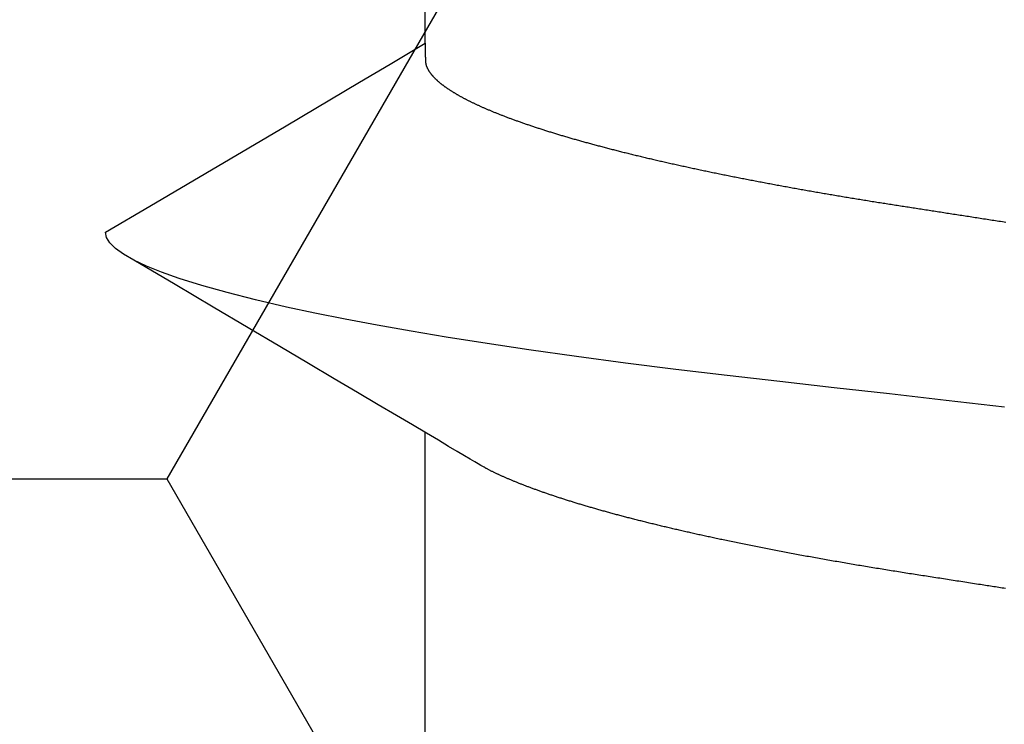
# Model space of a CAD drawing. Units: millimetres. Extents: x -3 to 1883, y -2335 to -50.
# Drawn here: x 22 to 24, y -2237 to -2236 of the extents above; entities that cross this region are included whole.
import ezdxf

# ---------------------------------------------------------------- set-up
doc = ezdxf.new("R2010")
doc.units = ezdxf.units.MM
doc.layers.add('CrossSectionsAccess', color=2, linetype='Continuous')
doc.layers.add('CrossSectionsProfils', color=7, linetype='Continuous')

# ---------------------------------------------------------------- blocks, each defined once
blk = doc.blocks.new('902_6425_5', base_point=(3947.8518, 1718.4998))
at = {"layer": 'CrossSectionsAccess', "color": 146, "true_color": 0x005f7f}
for p, q in [((3945.7789, 1689.9303), (3945.7789, 1689.2656)), ((3945.7789, 1688.4213), (3945.7789, 1687.7566))]:
    blk.add_line(p, q, dxfattribs=at)
at = {"layer": 'CrossSectionsAccess', "color": 146, "true_color": 0x005f7f, "flags": 128}
for points in [[(3947.0382, 1689.6042), (3947.0345, 1689.6036), (3947.0309, 1689.6031), (3947.0272, 1689.6025), (3947.0236, 1689.6019), (3947.0199, 1689.6014), (3947.0163, 1689.6008), (3947.0126, 1689.6002), (3947.009, 1689.5997), (3947.0054, 1689.5991), (3947.0017, 1689.5985), (3946.9981, 1689.598), (3946.9945, 1689.5974), (3946.9909, 1689.5968), (3946.9872, 1689.5963), (3946.9836, 1689.5957), (3946.9794, 1689.5951), (3946.9751, 1689.5944), (3946.9709, 1689.5937), (3946.9667, 1689.5931), (3946.9624, 1689.5924), (3946.9582, 1689.5918), (3946.954, 1689.5911), (3946.9498, 1689.5904), (3946.9456, 1689.5898), (3946.9413, 1689.5891), (3946.9371, 1689.5885), (3946.9329, 1689.5878), (3946.9288, 1689.5872), (3946.9246, 1689.5865), (3946.9204, 1689.5859), (3946.9162, 1689.5852), (3946.912, 1689.5846), (3946.9079, 1689.5839), (3946.9037, 1689.5833), (3946.8995, 1689.5826), (3946.8954, 1689.582), (3946.8912, 1689.5814), (3946.8871, 1689.5807), (3946.883, 1689.5801), (3946.8789, 1689.5794), (3946.8748, 1689.5788), (3946.8707, 1689.5782), (3946.8666, 1689.5775), (3946.8626, 1689.5769), (3946.8585, 1689.5763), (3946.8544, 1689.5756), (3946.8504, 1689.575), (3946.8463, 1689.5744), (3946.8423, 1689.5738), (3946.8383, 1689.5731), (3946.8342, 1689.5725), (3946.8302, 1689.5719), (3946.8262, 1689.5712), (3946.8222, 1689.5706), (3946.8181, 1689.57), (3946.8141, 1689.5693), (3946.8101, 1689.5687), (3946.8061, 1689.5681), (3946.8022, 1689.5674), (3946.7982, 1689.5668), (3946.7942, 1689.5662), (3946.7902, 1689.5655), (3946.7863, 1689.5649), (3946.7822, 1689.5643), (3946.7782, 1689.5636), (3946.7743, 1689.563), (3946.7703, 1689.5623), (3946.7663, 1689.5617), (3946.7623, 1689.561), (3946.7583, 1689.5604), (3946.7544, 1689.5597), (3946.7504, 1689.5591), (3946.7465, 1689.5584), (3946.7425, 1689.5578), (3946.7386, 1689.5571), (3946.7346, 1689.5565), (3946.7307, 1689.5558), (3946.7268, 1689.5551), (3946.7229, 1689.5545), (3946.719, 1689.5538), (3946.7151, 1689.5532), (3946.7112, 1689.5525), (3946.7073, 1689.5519), (3946.7034, 1689.5512), (3946.6995, 1689.5505), (3946.6956, 1689.5499), (3946.6918, 1689.5492), (3946.6918, 1689.5492), (3946.6879, 1689.5485), (3946.684, 1689.5479), (3946.6801, 1689.5472), (3946.6762, 1689.5465), (3946.6723, 1689.5458), (3946.6684, 1689.5452), (3946.6646, 1689.5445), (3946.6607, 1689.5438), (3946.6568, 1689.5431), (3946.653, 1689.5425), (3946.6491, 1689.5418), (3946.6453, 1689.5411), (3946.6415, 1689.5404), (3946.6376, 1689.5397), (3946.6338, 1689.5391), (3946.63, 1689.5384), (3946.6262, 1689.5377), (3946.6224, 1689.537), (3946.6186, 1689.5363), (3946.6149, 1689.5356), (3946.6111, 1689.5349), (3946.6073, 1689.5343), (3946.6036, 1689.5336), (3946.5998, 1689.5329), (3946.5998, 1689.5329), (3946.596, 1689.5322), (3946.5922, 1689.5315), (3946.5885, 1689.5308), (3946.5847, 1689.5301), (3946.5809, 1689.5294), (3946.5772, 1689.5287), (3946.5734, 1689.528), (3946.5697, 1689.5273), (3946.5659, 1689.5266), (3946.5622, 1689.5259), (3946.5585, 1689.5252), (3946.5548, 1689.5245), (3946.5511, 1689.5238), (3946.5474, 1689.5231), (3946.5437, 1689.5224), (3946.54, 1689.5217), (3946.5364, 1689.521), (3946.5327, 1689.5203), (3946.529, 1689.5196), (3946.5254, 1689.5188), (3946.5217, 1689.5181), (3946.5181, 1689.5174), (3946.5145, 1689.5167), (3946.5109, 1689.516), (3946.5072, 1689.5153), (3946.5036, 1689.5146), (3946.4999, 1689.5139), (3946.4963, 1689.5131), (3946.4927, 1689.5124), (3946.4891, 1689.5117), (3946.4855, 1689.511), (3946.4819, 1689.5103), (3946.4783, 1689.5095), (3946.4748, 1689.5088), (3946.4712, 1689.5081), (3946.4676, 1689.5074), (3946.4641, 1689.5066), (3946.4605, 1689.5059), (3946.457, 1689.5052), (3946.4535, 1689.5045), (3946.4499, 1689.5037), (3946.4464, 1689.503), (3946.4429, 1689.5023), (3946.4394, 1689.5016), (3946.4359, 1689.5008), (3946.4325, 1689.5001), (3946.429, 1689.4994), (3946.4255, 1689.4986), (3946.4255, 1689.4986), (3946.4226, 1689.498), (3946.4196, 1689.4974), (3946.4166, 1689.4968), (3946.4137, 1689.4961), (3946.4107, 1689.4955), (3946.4078, 1689.4949), (3946.4048, 1689.4942), (3946.4019, 1689.4936), (3946.399, 1689.493), (3946.396, 1689.4923), (3946.3931, 1689.4917), (3946.3902, 1689.4911), (3946.3873, 1689.4904), (3946.3844, 1689.4898), (3946.3815, 1689.4892), (3946.3787, 1689.4885), (3946.3758, 1689.4879), (3946.3729, 1689.4873), (3946.37, 1689.4866), (3946.3672, 1689.486), (3946.3643, 1689.4854), (3946.3615, 1689.4847), (3946.3586, 1689.4841), (3946.3558, 1689.4835), (3946.353, 1689.4828), (3946.3501, 1689.4822), (3946.3473, 1689.4815), (3946.3445, 1689.4809), (3946.3417, 1689.4803), (3946.3389, 1689.4796), (3946.3361, 1689.479), (3946.3333, 1689.4783), (3946.3305, 1689.4777), (3946.3277, 1689.477), (3946.3249, 1689.4764), (3946.3221, 1689.4758), (3946.3194, 1689.4751), (3946.3166, 1689.4745), (3946.3139, 1689.4738), (3946.3111, 1689.4732), (3946.3084, 1689.4725), (3946.3057, 1689.4719), (3946.303, 1689.4712), (3946.3002, 1689.4706), (3946.2975, 1689.47), (3946.2948, 1689.4693), (3946.2921, 1689.4687), (3946.2894, 1689.468), (3946.2867, 1689.4674), (3946.2841, 1689.4667), (3946.2814, 1689.4661), (3946.2787, 1689.4654), (3946.276, 1689.4648), (3946.2734, 1689.4641), (3946.2707, 1689.4635), (3946.2681, 1689.4628), (3946.2654, 1689.4622), (3946.2628, 1689.4615), (3946.2602, 1689.4609), (3946.2576, 1689.4602), (3946.255, 1689.4596), (3946.2524, 1689.4589), (3946.2498, 1689.4583), (3946.2472, 1689.4576), (3946.2446, 1689.457), (3946.242, 1689.4563), (3946.2394, 1689.4557), (3946.2369, 1689.455), (3946.2343, 1689.4543), (3946.2318, 1689.4537), (3946.2292, 1689.453), (3946.2267, 1689.4524), (3946.2242, 1689.4517), (3946.2216, 1689.4511), (3946.2191, 1689.4504), (3946.2166, 1689.4498), (3946.2141, 1689.4491), (3946.2116, 1689.4485), (3946.2091, 1689.4478), (3946.2066, 1689.4471), (3946.2042, 1689.4465), (3946.2017, 1689.4458), (3946.1992, 1689.4452), (3946.1968, 1689.4445), (3946.1943, 1689.4439), (3946.1919, 1689.4432), (3946.1895, 1689.4425), (3946.187, 1689.4419), (3946.1846, 1689.4412), (3946.1822, 1689.4406), (3946.1798, 1689.4399), (3946.1774, 1689.4392), (3946.175, 1689.4386), (3946.1726, 1689.4379), (3946.1703, 1689.4373), (3946.1679, 1689.4366), (3946.1679, 1689.4366), (3946.1655, 1689.436), (3946.1632, 1689.4353), (3946.1608, 1689.4346), (3946.1585, 1689.434), (3946.1562, 1689.4333), (3946.1538, 1689.4327), (3946.1515, 1689.432), (3946.1492, 1689.4313), (3946.1469, 1689.4307), (3946.1446, 1689.43), (3946.1423, 1689.4294), (3946.14, 1689.4287), (3946.1378, 1689.428), (3946.1355, 1689.4274), (3946.1332, 1689.4267), (3946.131, 1689.4261), (3946.1287, 1689.4254), (3946.1265, 1689.4247), (3946.1243, 1689.4241), (3946.1221, 1689.4234), (3946.1199, 1689.4227), (3946.1176, 1689.4221), (3946.1154, 1689.4214), (3946.1133, 1689.4208), (3946.1111, 1689.4201), (3946.109, 1689.4195), (3946.1069, 1689.4188), (3946.1047, 1689.4182), (3946.1026, 1689.4175), (3946.1005, 1689.4169), (3946.0984, 1689.4162), (3946.0963, 1689.4156), (3946.0942, 1689.4149), (3946.0922, 1689.4143), (3946.0901, 1689.4136), (3946.088, 1689.413), (3946.086, 1689.4123), (3946.0839, 1689.4117), (3946.0819, 1689.411), (3946.0799, 1689.4104), (3946.0778, 1689.4097), (3946.0758, 1689.4091), (3946.0738, 1689.4084), (3946.0718, 1689.4078), (3946.0698, 1689.4071), (3946.0678, 1689.4065), (3946.0658, 1689.4058), (3946.0639, 1689.4052), (3946.0639, 1689.4052), (3946.0619, 1689.4045), (3946.06, 1689.4039), (3946.058, 1689.4032), (3946.0561, 1689.4026), (3946.0541, 1689.4019), (3946.0522, 1689.4013), (3946.0503, 1689.4006), (3946.0484, 1689.4), (3946.0465, 1689.3993), (3946.0446, 1689.3987), (3946.0427, 1689.398), (3946.0408, 1689.3974), (3946.039, 1689.3968), (3946.0371, 1689.3961), (3946.0353, 1689.3955), (3946.0334, 1689.3948), (3946.0316, 1689.3942), (3946.0297, 1689.3935), (3946.0279, 1689.3929), (3946.0261, 1689.3922), (3946.0243, 1689.3916), (3946.0225, 1689.3909), (3946.0207, 1689.3903), (3946.0189, 1689.3896), (3946.0171, 1689.389), (3946.0154, 1689.3883), (3946.0136, 1689.3877), (3946.0119, 1689.3871), (3946.0101, 1689.3864), (3946.0084, 1689.3858), (3946.0067, 1689.3851), (3946.0049, 1689.3845), (3946.0032, 1689.3838), (3946.0015, 1689.3832), (3945.9998, 1689.3825), (3945.9981, 1689.3819), (3945.9965, 1689.3813), (3945.9948, 1689.3806), (3945.9931, 1689.38), (3945.9915, 1689.3793), (3945.9898, 1689.3787), (3945.9882, 1689.378), (3945.9865, 1689.3774), (3945.9849, 1689.3768), (3945.9833, 1689.3761), (3945.9817, 1689.3755), (3945.9801, 1689.3748), (3945.9785, 1689.3742), (3945.9769, 1689.3735), (3945.9754, 1689.3729), (3945.9738, 1689.3723), (3945.9722, 1689.3716), (3945.9707, 1689.371), (3945.9692, 1689.3703), (3945.9676, 1689.3697), (3945.9661, 1689.3691), (3945.9646, 1689.3684), (3945.9631, 1689.3678), (3945.9616, 1689.3672), (3945.9601, 1689.3665), (3945.9586, 1689.3659), (3945.9571, 1689.3652), (3945.9557, 1689.3646), (3945.9542, 1689.364), (3945.9528, 1689.3633), (3945.9513, 1689.3627), (3945.9499, 1689.3621), (3945.9484, 1689.3614), (3945.947, 1689.3608), (3945.9456, 1689.3602), (3945.9442, 1689.3595), (3945.9428, 1689.3589), (3945.9414, 1689.3582), (3945.9399, 1689.3576), (3945.9385, 1689.3569), (3945.9372, 1689.3563), (3945.9358, 1689.3557), (3945.9344, 1689.355), (3945.933, 1689.3544), (3945.9317, 1689.3537), (3945.9303, 1689.3531), (3945.929, 1689.3524), (3945.9276, 1689.3518), (3945.9263, 1689.3512), (3945.925, 1689.3505), (3945.9237, 1689.3499), (3945.9224, 1689.3492), (3945.9211, 1689.3486), (3945.9198, 1689.348), (3945.9186, 1689.3473), (3945.9173, 1689.3467), (3945.9161, 1689.346), (3945.9148, 1689.3454), (3945.9136, 1689.3448), (3945.9124, 1689.3441), (3945.9112, 1689.3435), (3945.9112, 1689.3435), (3945.9103, 1689.343), (3945.909, 1689.3423), (3945.9071, 1689.3412), (3945.9042, 1689.3395), (3945.9, 1689.3371), (3945.8943, 1689.3337), (3945.8866, 1689.3292), (3945.8766, 1689.3233), (3945.8641, 1689.3159), (3945.8486, 1689.3068), (3945.83, 1689.2958), (3945.8078, 1689.2826), (3945.7817, 1689.2672), (3945.7514, 1689.2493), (3945.7166, 1689.2287), (3945.677, 1689.2053), (3945.6322, 1689.1788), (3945.5819, 1689.1491), (3945.5258, 1689.1159), (3945.4636, 1689.0791), (3945.3949, 1689.0384), (3945.3194, 1688.9938), (3945.2369, 1688.9449), (3945.1469, 1688.8917)], [(3947.036, 1689.2104), (3946.9095, 1689.196), (3946.7862, 1689.182), (3946.6665, 1689.1684), (3946.5484, 1689.1549), (3946.4344, 1689.1419), (3946.3229, 1689.1287), (3946.2138, 1689.1149), (3946.1073, 1689.1008), (3946.0041, 1689.0862), (3945.9045, 1689.0713), (3945.8249, 1689.0587), (3945.7484, 1689.0458), (3945.6753, 1689.0329), (3945.6057, 1689.0198), (3945.54, 1689.0066), (3945.4782, 1688.9934), (3945.4108, 1688.9778), (3945.3494, 1688.9623), (3945.2942, 1688.9468), (3945.2454, 1688.9315), (3945.2074, 1688.918), (3945.1745, 1688.9048), (3945.1469, 1688.8917), (3945.1244, 1688.8789), (3945.1071, 1688.8664), (3945.0949, 1688.8543), (3945.0877, 1688.8425), (3945.0853, 1688.831), (3945.0853, 1688.831)], [(3945.7789, 1688.4213), (3945.7789, 1688.4213), (3945.779, 1688.426), (3945.779, 1688.4304), (3945.7791, 1688.4344), (3945.7792, 1688.4381), (3945.7792, 1688.4416), (3945.7793, 1688.4447), (3945.7793, 1688.4475), (3945.7794, 1688.4501), (3945.7795, 1688.4525), (3945.7796, 1688.4546), (3945.7796, 1688.4566), (3945.7797, 1688.4583), (3945.7798, 1688.4598), (3945.7799, 1688.4612), (3945.78, 1688.4624), (3945.7801, 1688.4635), (3945.7802, 1688.4645), (3945.7803, 1688.4654), (3945.7805, 1688.4661), (3945.7806, 1688.4668), (3945.7807, 1688.4675), (3945.7809, 1688.4681), (3945.781, 1688.4687), (3945.7812, 1688.4692), (3945.7812, 1688.4692), (3945.7814, 1688.4698), (3945.7816, 1688.4703), (3945.7818, 1688.4709), (3945.782, 1688.4714), (3945.7822, 1688.472), (3945.7824, 1688.4726), (3945.7827, 1688.4731), (3945.7829, 1688.4737), (3945.7832, 1688.4742), (3945.7835, 1688.4748), (3945.7837, 1688.4754), (3945.784, 1688.4759), (3945.7843, 1688.4765), (3945.7846, 1688.4771), (3945.7849, 1688.4776), (3945.7853, 1688.4782), (3945.7856, 1688.4788), (3945.7859, 1688.4793), (3945.7863, 1688.4799), (3945.7866, 1688.4805), (3945.787, 1688.4811), (3945.7874, 1688.4816), (3945.7877, 1688.4822), (3945.7881, 1688.4828), (3945.7881, 1688.4828), (3945.7885, 1688.4833), (3945.7889, 1688.4839), (3945.7893, 1688.4845), (3945.7897, 1688.4851), (3945.7902, 1688.4857), (3945.7906, 1688.4862), (3945.7911, 1688.4868), (3945.7915, 1688.4874), (3945.792, 1688.488), (3945.7924, 1688.4886), (3945.7929, 1688.4891), (3945.7934, 1688.4897), (3945.7939, 1688.4903), (3945.7944, 1688.4909), (3945.7949, 1688.4915), (3945.7954, 1688.4921), (3945.7959, 1688.4927), (3945.7964, 1688.4932), (3945.797, 1688.4938), (3945.7975, 1688.4944), (3945.7981, 1688.495), (3945.7986, 1688.4956), (3945.7992, 1688.4962), (3945.7998, 1688.4968), (3945.7998, 1688.4968), (3945.8004, 1688.4974), (3945.801, 1688.498), (3945.8016, 1688.4986), (3945.8022, 1688.4992), (3945.8028, 1688.4997), (3945.8035, 1688.5003), (3945.8041, 1688.5009), (3945.8048, 1688.5015), (3945.8054, 1688.5021), (3945.8061, 1688.5027), (3945.8068, 1688.5033), (3945.8075, 1688.5039), (3945.8082, 1688.5045), (3945.8089, 1688.5051), (3945.8096, 1688.5057), (3945.8103, 1688.5063), (3945.811, 1688.5069), (3945.8118, 1688.5076), (3945.8125, 1688.5082), (3945.8132, 1688.5088), (3945.814, 1688.5094), (3945.8148, 1688.51), (3945.8156, 1688.5106), (3945.8163, 1688.5112), (3945.8163, 1688.5112), (3945.8171, 1688.5118), (3945.8179, 1688.5124), (3945.8188, 1688.513), (3945.8196, 1688.5136), (3945.8204, 1688.5142), (3945.8213, 1688.5149), (3945.8221, 1688.5155), (3945.823, 1688.5161), (3945.8238, 1688.5167), (3945.8247, 1688.5173), (3945.8256, 1688.5179), (3945.8265, 1688.5185), (3945.8274, 1688.5192), (3945.8283, 1688.5198), (3945.8292, 1688.5204), (3945.8301, 1688.521), (3945.8311, 1688.5216), (3945.832, 1688.5222), (3945.833, 1688.5229), (3945.8339, 1688.5235), (3945.8349, 1688.5241), (3945.8358, 1688.5247), (3945.8368, 1688.5253), (3945.8378, 1688.526), (3945.8388, 1688.5266), (3945.8398, 1688.5272), (3945.8408, 1688.5278), (3945.8418, 1688.5284), (3945.8428, 1688.529), (3945.8439, 1688.5296), (3945.8449, 1688.5303), (3945.846, 1688.5309), (3945.847, 1688.5315), (3945.8481, 1688.5321), (3945.8491, 1688.5327), (3945.8502, 1688.5333), (3945.8513, 1688.534), (3945.8524, 1688.5346), (3945.8535, 1688.5352), (3945.8546, 1688.5358), (3945.8557, 1688.5364), (3945.8568, 1688.5371), (3945.858, 1688.5377), (3945.8591, 1688.5383), (3945.8603, 1688.5389), (3945.8614, 1688.5395), (3945.8626, 1688.5402), (3945.8638, 1688.5408), (3945.8649, 1688.5414), (3945.8661, 1688.542), (3945.8673, 1688.5427), (3945.8686, 1688.5433), (3945.8698, 1688.5439), (3945.871, 1688.5445), (3945.8722, 1688.5452), (3945.8735, 1688.5458), (3945.8747, 1688.5464), (3945.876, 1688.547), (3945.8773, 1688.5477), (3945.8785, 1688.5483), (3945.8798, 1688.5489), (3945.8811, 1688.5496), (3945.8824, 1688.5502), (3945.8837, 1688.5508), (3945.8851, 1688.5514), (3945.8864, 1688.5521), (3945.8877, 1688.5527), (3945.889, 1688.5533), (3945.8904, 1688.554), (3945.8918, 1688.5546), (3945.8931, 1688.5552), (3945.8945, 1688.5559), (3945.8959, 1688.5565), (3945.8973, 1688.5571), (3945.8987, 1688.5578), (3945.9001, 1688.5584), (3945.9015, 1688.559), (3945.9029, 1688.5597), (3945.9044, 1688.5603), (3945.9058, 1688.5609), (3945.9073, 1688.5616), (3945.9087, 1688.5622), (3945.9102, 1688.5629), (3945.9117, 1688.5635), (3945.9131, 1688.5641), (3945.9146, 1688.5648), (3945.9161, 1688.5654), (3945.9176, 1688.566), (3945.9192, 1688.5667), (3945.9207, 1688.5673), (3945.9222, 1688.568), (3945.9237, 1688.5686), (3945.9253, 1688.5692), (3945.9268, 1688.5699), (3945.9284, 1688.5705), (3945.93, 1688.5712), (3945.9316, 1688.5718), (3945.9331, 1688.5724), (3945.9347, 1688.5731), (3945.9364, 1688.5737), (3945.938, 1688.5744), (3945.9396, 1688.575), (3945.9412, 1688.5757), (3945.9429, 1688.5763), (3945.9445, 1688.5769), (3945.9462, 1688.5776), (3945.9478, 1688.5782), (3945.9495, 1688.5789), (3945.9512, 1688.5795), (3945.9529, 1688.5802), (3945.9545, 1688.5808), (3945.9562, 1688.5814), (3945.958, 1688.5821), (3945.9597, 1688.5827), (3945.9614, 1688.5834), (3945.9631, 1688.584), (3945.9649, 1688.5847), (3945.9666, 1688.5853), (3945.9684, 1688.586), (3945.9701, 1688.5866), (3945.9719, 1688.5873), (3945.9738, 1688.5879), (3945.9756, 1688.5886), (3945.9774, 1688.5892), (3945.9793, 1688.5899), (3945.9811, 1688.5906), (3945.983, 1688.5912), (3945.9849, 1688.5919), (3945.9867, 1688.5925), (3945.9886, 1688.5932), (3945.9905, 1688.5939), (3945.9924, 1688.5945), (3945.9943, 1688.5952), (3945.9962, 1688.5958), (3945.9982, 1688.5965), (3946.0001, 1688.5972), (3946.002, 1688.5978), (3946.004, 1688.5985), (3946.0059, 1688.5992), (3946.0079, 1688.5998), (3946.0099, 1688.6005), (3946.0118, 1688.6011), (3946.0138, 1688.6018), (3946.0158, 1688.6025), (3946.0178, 1688.6031), (3946.0198, 1688.6038), (3946.0219, 1688.6044), (3946.0239, 1688.6051), (3946.0259, 1688.6058), (3946.028, 1688.6064), (3946.03, 1688.6071), (3946.0321, 1688.6078), (3946.0342, 1688.6084), (3946.0362, 1688.6091), (3946.0383, 1688.6097), (3946.0404, 1688.6104), (3946.0425, 1688.6111), (3946.0446, 1688.6117), (3946.0467, 1688.6124), (3946.0489, 1688.6131), (3946.051, 1688.6137), (3946.0531, 1688.6144), (3946.0553, 1688.6151), (3946.0574, 1688.6157), (3946.0596, 1688.6164), (3946.0618, 1688.617), (3946.0639, 1688.6177), (3946.0661, 1688.6184), (3946.0683, 1688.619), (3946.0705, 1688.6197), (3946.0727, 1688.6204), (3946.0749, 1688.621), (3946.0772, 1688.6217), (3946.0794, 1688.6223), (3946.0816, 1688.623), (3946.0839, 1688.6237), (3946.0861, 1688.6243), (3946.0884, 1688.625), (3946.0907, 1688.6256), (3946.0929, 1688.6263), (3946.0952, 1688.627), (3946.0975, 1688.6276), (3946.0998, 1688.6283), (3946.1021, 1688.629), (3946.1044, 1688.6296), (3946.1068, 1688.6303), (3946.1091, 1688.6309), (3946.1114, 1688.6316), (3946.1138, 1688.6323), (3946.1161, 1688.6329), (3946.1185, 1688.6336), (3946.1208, 1688.6343), (3946.1232, 1688.6349), (3946.1256, 1688.6356), (3946.128, 1688.6362), (3946.1304, 1688.6369), (3946.1328, 1688.6375), (3946.1352, 1688.6382), (3946.1376, 1688.6389), (3946.14, 1688.6395), (3946.1424, 1688.6402), (3946.1449, 1688.6408), (3946.1473, 1688.6415), (3946.1498, 1688.6422), (3946.1522, 1688.6428), (3946.1547, 1688.6435), (3946.1572, 1688.6441), (3946.1596, 1688.6448), (3946.1621, 1688.6455), (3946.1646, 1688.6461), (3946.1671, 1688.6468), (3946.1696, 1688.6474), (3946.1722, 1688.6481), (3946.1747, 1688.6487), (3946.1772, 1688.6494), (3946.1797, 1688.6501), (3946.1823, 1688.6507), (3946.1848, 1688.6514), (3946.1874, 1688.652), (3946.1899, 1688.6527), (3946.1925, 1688.6533), (3946.1951, 1688.654), (3946.1977, 1688.6546), (3946.2002, 1688.6553), (3946.2028, 1688.6559), (3946.2054, 1688.6566), (3946.2081, 1688.6573), (3946.2107, 1688.6579), (3946.2133, 1688.6586), (3946.2159, 1688.6592), (3946.2186, 1688.6599), (3946.2212, 1688.6605), (3946.2238, 1688.6612), (3946.2265, 1688.6618), (3946.2292, 1688.6625), (3946.2318, 1688.6631), (3946.2345, 1688.6638), (3946.2372, 1688.6644), (3946.2399, 1688.6651), (3946.2426, 1688.6657), (3946.2426, 1688.6657), (3946.2453, 1688.6664), (3946.248, 1688.667), (3946.2507, 1688.6677), (3946.2534, 1688.6683), (3946.2561, 1688.669), (3946.2589, 1688.6696), (3946.2616, 1688.6703), (3946.2643, 1688.6709), (3946.2671, 1688.6715), (3946.2698, 1688.6722), (3946.2726, 1688.6728), (3946.2754, 1688.6735), (3946.2781, 1688.6741), (3946.2809, 1688.6748), (3946.2837, 1688.6754), (3946.2865, 1688.6761), (3946.2893, 1688.6767), (3946.2921, 1688.6773), (3946.2949, 1688.678), (3946.2978, 1688.6786), (3946.3006, 1688.6793), (3946.3034, 1688.6799), (3946.3063, 1688.6806), (3946.3091, 1688.6812), (3946.3119, 1688.6818), (3946.3148, 1688.6825), (3946.3176, 1688.6831), (3946.3205, 1688.6837), (3946.3234, 1688.6844), (3946.3262, 1688.685), (3946.3291, 1688.6857), (3946.332, 1688.6863), (3946.3349, 1688.6869), (3946.3378, 1688.6876), (3946.3407, 1688.6882), (3946.3436, 1688.6888), (3946.3465, 1688.6895), (3946.3494, 1688.6901), (3946.3523, 1688.6907), (3946.3553, 1688.6914), (3946.3582, 1688.692), (3946.3612, 1688.6926), (3946.3641, 1688.6933), (3946.3671, 1688.6939), (3946.37, 1688.6945), (3946.373, 1688.6952), (3946.376, 1688.6958), (3946.379, 1688.6964), (3946.379, 1688.6964), (3946.3819, 1688.697), (3946.3849, 1688.6977), (3946.3879, 1688.6983), (3946.3909, 1688.6989), (3946.3938, 1688.6995), (3946.3968, 1688.7002), (3946.3998, 1688.7008), (3946.4028, 1688.7014), (3946.4059, 1688.702), (3946.4089, 1688.7026), (3946.4119, 1688.7033), (3946.4149, 1688.7039), (3946.418, 1688.7045), (3946.421, 1688.7051), (3946.424, 1688.7057), (3946.4271, 1688.7064), (3946.4302, 1688.707), (3946.4332, 1688.7076), (3946.4363, 1688.7082), (3946.4394, 1688.7088), (3946.4424, 1688.7095), (3946.4455, 1688.7101), (3946.4486, 1688.7107), (3946.4517, 1688.7113), (3946.4548, 1688.7119), (3946.4579, 1688.7125), (3946.461, 1688.7131), (3946.4641, 1688.7137), (3946.4672, 1688.7143), (3946.4703, 1688.715), (3946.4734, 1688.7156), (3946.4765, 1688.7162), (3946.4796, 1688.7168), (3946.4828, 1688.7174), (3946.4859, 1688.718), (3946.489, 1688.7186), (3946.4922, 1688.7192), (3946.4953, 1688.7198), (3946.4985, 1688.7204), (3946.5017, 1688.721), (3946.5048, 1688.7216), (3946.508, 1688.7222), (3946.5112, 1688.7228), (3946.5144, 1688.7234), (3946.5176, 1688.724), (3946.5208, 1688.7246), (3946.524, 1688.7252), (3946.5272, 1688.7258), (3946.5303, 1688.7264), (3946.5335, 1688.727), (3946.5367, 1688.7276), (3946.5399, 1688.7282), (3946.5431, 1688.7288), (3946.5463, 1688.7294), (3946.5495, 1688.73), (3946.5528, 1688.7306), (3946.556, 1688.7312), (3946.5592, 1688.7318), (3946.5624, 1688.7323), (3946.5657, 1688.7329), (3946.5689, 1688.7335), (3946.5722, 1688.7341), (3946.5754, 1688.7347), (3946.5787, 1688.7353), (3946.582, 1688.7359), (3946.5852, 1688.7365), (3946.5885, 1688.737), (3946.5918, 1688.7376), (3946.5951, 1688.7382), (3946.5984, 1688.7388), (3946.6016, 1688.7394), (3946.6049, 1688.74), (3946.6082, 1688.7405), (3946.6115, 1688.7411), (3946.6148, 1688.7417), (3946.6181, 1688.7423), (3946.6213, 1688.7428), (3946.6246, 1688.7434), (3946.6279, 1688.744), (3946.6312, 1688.7446), (3946.6345, 1688.7451), (3946.6379, 1688.7457), (3946.6412, 1688.7463), (3946.6445, 1688.7469), (3946.6478, 1688.7474), (3946.6512, 1688.748), (3946.6545, 1688.7486), (3946.6578, 1688.7491), (3946.6612, 1688.7497), (3946.6645, 1688.7503), (3946.6679, 1688.7508), (3946.6712, 1688.7514), (3946.6746, 1688.752), (3946.678, 1688.7525), (3946.6814, 1688.7531), (3946.6847, 1688.7537), (3946.6881, 1688.7542), (3946.6914, 1688.7548), (3946.6948, 1688.7553), (3946.6981, 1688.7559), (3946.7015, 1688.7565), (3946.7049, 1688.757), (3946.7082, 1688.7576), (3946.7116, 1688.7581), (3946.715, 1688.7587), (3946.7184, 1688.7592), (3946.7218, 1688.7598), (3946.7251, 1688.7603), (3946.7285, 1688.7609), (3946.7319, 1688.7614), (3946.7353, 1688.762), (3946.7388, 1688.7625), (3946.7422, 1688.7631), (3946.7456, 1688.7636), (3946.749, 1688.7642), (3946.7524, 1688.7647), (3946.7559, 1688.7653), (3946.7593, 1688.7658), (3946.7627, 1688.7664), (3946.7662, 1688.7669), (3946.7695, 1688.7674), (3946.7729, 1688.768), (3946.7763, 1688.7685), (3946.7796, 1688.769), (3946.783, 1688.7696), (3946.7864, 1688.7701), (3946.7898, 1688.7706), (3946.7932, 1688.7711), (3946.7966, 1688.7717), (3946.8, 1688.7722), (3946.8034, 1688.7727), (3946.8068, 1688.7733), (3946.8102, 1688.7738), (3946.8136, 1688.7743), (3946.817, 1688.7748), (3946.8204, 1688.7754), (3946.8238, 1688.7759), (3946.8273, 1688.7764), (3946.8307, 1688.777), (3946.8341, 1688.7775), (3946.8376, 1688.778), (3946.841, 1688.7786), (3946.8445, 1688.7791), (3946.8479, 1688.7796), (3946.8514, 1688.7802), (3946.8549, 1688.7807), (3946.8584, 1688.7813), (3946.8619, 1688.7818), (3946.8654, 1688.7823), (3946.8689, 1688.7829), (3946.8724, 1688.7834), (3946.8759, 1688.784), (3946.8794, 1688.7845), (3946.8829, 1688.7851), (3946.8865, 1688.7856), (3946.89, 1688.7862), (3946.8935, 1688.7867), (3946.8971, 1688.7873), (3946.9006, 1688.7878), (3946.9041, 1688.7884), (3946.9077, 1688.7889), (3946.9112, 1688.7895), (3946.9148, 1688.79), (3946.9183, 1688.7906), (3946.9219, 1688.7911), (3946.9255, 1688.7917), (3946.929, 1688.7922), (3946.9326, 1688.7928), (3946.9326, 1688.7928), (3946.9362, 1688.7934), (3946.9398, 1688.7939), (3946.9434, 1688.7945), (3946.947, 1688.795), (3946.9507, 1688.7956), (3946.9543, 1688.7962), (3946.9579, 1688.7967), (3946.9616, 1688.7973), (3946.9652, 1688.7979), (3946.9688, 1688.7984), (3946.9725, 1688.799), (3946.9761, 1688.7996), (3946.9798, 1688.8001), (3946.9834, 1688.8007), (3946.9871, 1688.8013), (3946.9907, 1688.8018), (3946.9944, 1688.8024), (3946.9981, 1688.803), (3947.0017, 1688.8035), (3947.0054, 1688.8041), (3947.0091, 1688.8047), (3947.0128, 1688.8052), (3947.0164, 1688.8058), (3947.0201, 1688.8064), (3947.0201, 1688.8064), (3947.0238, 1688.807), (3947.0276, 1688.8075), (3947.0313, 1688.8081), (3947.035, 1688.8087), (3947.0388, 1688.8093)], [(3945.0853, 1688.831), (3945.1818, 1688.7743), (3945.4773, 1688.6001), (3945.6364, 1688.506), (3945.703, 1688.4664), (3945.7541, 1688.4361), (3945.7789, 1688.4213)]]:
    blk.add_lwpolyline(points, dxfattribs=at)
blk = doc.blocks.new('Hatch30664', base_point=(3633.258, -4471.5842))
at = {"layer": 'CrossSectionsProfils', "color": 1}
for p, q in [((3235.625, -4454.6182), (3236.25, -4453.5356)), ((3234.375, -4454.6182), (3235.625, -4454.6182)), ((3236.25, -4455.7007), (3235.625, -4454.6182))]:
    blk.add_line(p, q, dxfattribs=at)
blk = doc.blocks.new('550_0825_6', base_point=(3238.258, -4471.5842))
at = {"layer": 'CrossSectionsProfils'}
blk.add_blockref('Hatch30664', (3633.258, -4471.5842), dxfattribs=at)
blk = doc.blocks.new('CS_1HORL1')
at = {"layer": 'CrossSectionsAccess', "yscale": -1}
blk.add_blockref('902_6425_5', (25, -46.1), dxfattribs=at)
at = {"layer": 'CrossSectionsProfils', "yscale": -1}
blk.add_blockref('550_0825_6', (25, 0), dxfattribs=at)

msp = doc.modelspace()

# ---------------------------------------------------------------- block references
msp.add_blockref('CS_1HORL1', (0, -2220))
at = {"layer": 'CrossSectionsAccess', "yscale": -1}
msp.add_blockref('902_6425_5', (25, -2266.1), dxfattribs=at)
at = {"layer": 'CrossSectionsProfils', "yscale": -1}
msp.add_blockref('550_0825_6', (25, -2220), dxfattribs=at)

doc.saveas('drawing.dxf')
